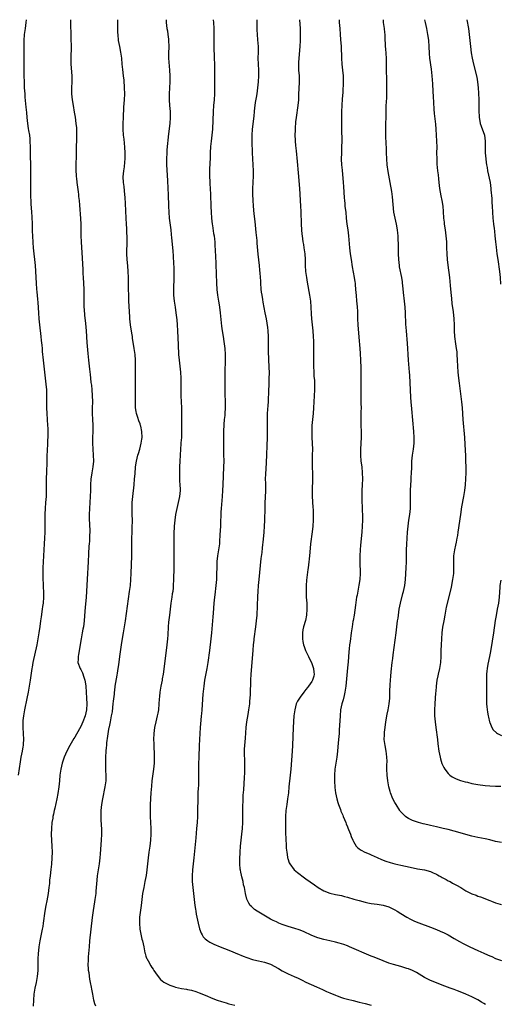
# Model space of a CAD drawing. Units: inches. Extents: x 2610000 to 2613000, y 1473000 to 1476000.
# Drawn here: x 2612568 to 2612731, y 1475668 to 1476000 of the extents above; entities that cross this region are included whole.
import ezdxf

# ---------------------------------------------------------------- set-up
doc = ezdxf.new("R2010")
doc.units = ezdxf.units.IN
doc.header["$MEASUREMENT"] = 0
doc.layers.add('LD26101473_10ft', color=93, linetype='Continuous')

msp = doc.modelspace()

# ---------------------------------------------------------------- linework, layer by layer
at = {"layer": 'LD26101473_10ft'}
for points, elevation in [([(2612570.55, 1476000), (2612570.51, 1475999), (2612570.24, 1475997), (2612569.94, 1475995), (2612569.77, 1475993), (2612569.74, 1475991), (2612569.75, 1475987.75), (2612569.78, 1475986.22), (2612569.74, 1475983.74), (2612569.77, 1475982.23), (2612569.77, 1475981), (2612569.84, 1475979), (2612569.94, 1475977), (2612570.08, 1475975), (2612570.17, 1475973.83), (2612570.51, 1475970.51), (2612570.69, 1475968.69), (2612570.82, 1475967), (2612571.03, 1475965), (2612571.27, 1475963.27), (2612571.4, 1475962.6), (2612571.64, 1475961), (2612571.75, 1475959.75), (2612571.85, 1475959), (2612571.9, 1475957), (2612571.92, 1475954.08), (2612571.99, 1475951), (2612572.01, 1475949), (2612571.99, 1475946.01), (2612572, 1475944), (2612571.99, 1475942.01), (2612572.02, 1475941), (2612572.08, 1475940.08), (2612572.1, 1475939), (2612572.18, 1475937.82), (2612572.41, 1475935), (2612572.5, 1475933.5), (2612572.56, 1475931), (2612572.6, 1475928.6), (2612572.66, 1475927), (2612572.79, 1475924.79), (2612572.96, 1475923), (2612573.2, 1475921), (2612573.41, 1475919), (2612573.56, 1475917), (2612573.93, 1475911), (2612574.08, 1475909), (2612574.17, 1475908.17), (2612574.36, 1475905.64), (2612574.48, 1475904.48), (2612574.69, 1475901), (2612574.85, 1475899), (2612575.06, 1475897), (2612575.57, 1475893), (2612575.68, 1475891.68), (2612575.83, 1475890.17), (2612575.92, 1475889), (2612576.01, 1475888.01), (2612576.35, 1475885), (2612576.71, 1475881), (2612577.24, 1475877), (2612577.42, 1475875), (2612577.46, 1475873), (2612577.41, 1475871), (2612577.41, 1475869), (2612577.5, 1475867), (2612577.81, 1475863), (2612577.85, 1475862.15), (2612577.88, 1475861), (2612577.88, 1475859.88), (2612577.86, 1475859), (2612577.81, 1475858.19), (2612577.79, 1475857), (2612577.67, 1475854.33), (2612577.58, 1475853), (2612577.51, 1475851.51), (2612577.5, 1475850.5), (2612577.4, 1475847.4), (2612577.35, 1475845), (2612577.36, 1475841), (2612577.28, 1475839), (2612577.12, 1475837), (2612576.97, 1475835), (2612576.9, 1475833.1), (2612576.83, 1475827), (2612576.78, 1475825), (2612576.69, 1475823), (2612576.29, 1475817), (2612576.19, 1475815), (2612576.16, 1475813), (2612576.18, 1475812.18), (2612576.22, 1475811), (2612576.31, 1475809.69), (2612576.34, 1475808.34), (2612576.42, 1475807), (2612576.42, 1475805), (2612576.27, 1475803), (2612576.11, 1475801.89), (2612576.01, 1475801), (2612575.6, 1475798.4), (2612575.41, 1475797), (2612575.18, 1475795.18), (2612574.88, 1475793), (2612574.55, 1475791), (2612574.16, 1475789), (2612572.87, 1475783), (2612572.6, 1475781.4), (2612572.52, 1475781), (2612571.96, 1475777), (2612571.62, 1475775), (2612571.26, 1475773), (2612570.84, 1475770.84), (2612570.02, 1475767), (2612569.64, 1475765), (2612569.44, 1475763.44), (2612569.4, 1475763), (2612569.39, 1475761), (2612569.55, 1475759), (2612569.64, 1475757), (2612569.54, 1475755.54), (2612569.52, 1475755), (2612569.45, 1475754.55), (2612569.19, 1475753), (2612568.81, 1475751), (2612568.55, 1475749.45), (2612567.91, 1475745)], 11030), ([(2612585.53, 1476000), (2612585.54, 1475999), (2612585.68, 1475994.32), (2612585.71, 1475990.29), (2612585.64, 1475987.64), (2612585.64, 1475987), (2612585.69, 1475985), (2612585.95, 1475981), (2612585.97, 1475979), (2612585.9, 1475977), (2612585.92, 1475975), (2612586.09, 1475973), (2612586.38, 1475971), (2612586.77, 1475968.77), (2612587.05, 1475967.05), (2612587.34, 1475965), (2612587.5, 1475963.5), (2612587.52, 1475963), (2612587.52, 1475962.48), (2612587.57, 1475961), (2612587.45, 1475955.45), (2612587.46, 1475954.54), (2612587.34, 1475950.66), (2612587.36, 1475949), (2612587.47, 1475947.47), (2612587.48, 1475947), (2612587.53, 1475946.47), (2612587.69, 1475945), (2612588.08, 1475941.92), (2612588.19, 1475941), (2612588.26, 1475940.26), (2612588.42, 1475939), (2612588.57, 1475937.43), (2612588.87, 1475932.87), (2612588.97, 1475931), (2612589, 1475927), (2612589.08, 1475925), (2612589.49, 1475919.49), (2612589.59, 1475917.59), (2612589.66, 1475915.66), (2612589.69, 1475914.31), (2612589.75, 1475913), (2612589.98, 1475909), (2612590.01, 1475907), (2612590, 1475905), (2612590.02, 1475904.02), (2612590.06, 1475903), (2612590.12, 1475902.12), (2612590.28, 1475900.28), (2612590.62, 1475897.38), (2612590.82, 1475895), (2612591.06, 1475891.06), (2612591.36, 1475887.36), (2612591.61, 1475885), (2612591.86, 1475883), (2612591.96, 1475882.04), (2612592.22, 1475880.22), (2612592.31, 1475879), (2612592.44, 1475877.56), (2612592.58, 1475876.58), (2612592.73, 1475875), (2612592.86, 1475873.14), (2612592.91, 1475871), (2612592.87, 1475869), (2612592.89, 1475867), (2612593, 1475865), (2612593.08, 1475863.08), (2612593.05, 1475861), (2612592.99, 1475859), (2612592.98, 1475857), (2612593.06, 1475855), (2612593.2, 1475853), (2612593.24, 1475851), (2612593.05, 1475849), (2612592.68, 1475847), (2612592.47, 1475845.53), (2612592.41, 1475845), (2612592.29, 1475843), (2612592.26, 1475841), (2612592.2, 1475839), (2612592.09, 1475837), (2612591.95, 1475835), (2612591.86, 1475833), (2612591.85, 1475831.85), (2612591.87, 1475831), (2612591.93, 1475830.07), (2612592.04, 1475827), (2612591.98, 1475826.02), (2612591.96, 1475825), (2612591.9, 1475823.9), (2612591.81, 1475823), (2612591.75, 1475822.25), (2612591.65, 1475819.65), (2612591.5, 1475817), (2612591.12, 1475811.12), (2612590.93, 1475807), (2612590.78, 1475805), (2612590.45, 1475801.55), (2612590.37, 1475800.37), (2612590.1, 1475797), (2612589.86, 1475795), (2612589.71, 1475794.29), (2612589.51, 1475793), (2612589.14, 1475791), (2612588.28, 1475785.72), (2612588.11, 1475785), (2612588.07, 1475784.07), (2612588.05, 1475783), (2612588.75, 1475781), (2612589, 1475780.59), (2612589.54, 1475779.54), (2612589.99, 1475778.01), (2612590.34, 1475777), (2612590.44, 1475776.44), (2612590.65, 1475775), (2612590.98, 1475771), (2612591.06, 1475769), (2612590.92, 1475767), (2612590.43, 1475765), (2612589.71, 1475763), (2612589, 1475761.37), (2612588.57, 1475760.57), (2612587, 1475757.76), (2612586.7, 1475757.3), (2612585.35, 1475755), (2612584.24, 1475753), (2612583.35, 1475751), (2612583.28, 1475750.72), (2612582.72, 1475749), (2612582.29, 1475747), (2612581.98, 1475745), (2612581.77, 1475743), (2612581.58, 1475741), (2612581.28, 1475738.72), (2612580.95, 1475737), (2612580.23, 1475733.77), (2612580.03, 1475733), (2612579.74, 1475731.74), (2612579.6, 1475731), (2612579.55, 1475730.45), (2612579.27, 1475729), (2612579.08, 1475727), (2612579.05, 1475725), (2612579.12, 1475722.88), (2612579.22, 1475721), (2612579.29, 1475719), (2612579.28, 1475717), (2612579.14, 1475714.86), (2612578.93, 1475713.07), (2612578.65, 1475711), (2612578.48, 1475709.52), (2612578.4, 1475708.4), (2612578.26, 1475707), (2612578, 1475705), (2612577.51, 1475702.49), (2612577.2, 1475701), (2612576.87, 1475699), (2612576.34, 1475695), (2612576.16, 1475693.84), (2612576, 1475693), (2612575.2, 1475689), (2612574.89, 1475687), (2612574.64, 1475684.64), (2612574.53, 1475683), (2612574.5, 1475681.5), (2612574.47, 1475681), (2612574.46, 1475679), (2612574.31, 1475677), (2612573.93, 1475675), (2612573.48, 1475673), (2612573.18, 1475671), (2612573.04, 1475669), (2612572.96, 1475667)], 11020), ([(2612594.1, 1475667), (2612593.77, 1475667.77), (2612593.43, 1475669), (2612593.01, 1475671.01), (2612592.69, 1475672.69), (2612592.59, 1475673.41), (2612592.3, 1475675), (2612592.08, 1475676.08), (2612591.78, 1475678.22), (2612591.64, 1475679), (2612591.59, 1475679.59), (2612591.53, 1475681), (2612591.59, 1475682.41), (2612591.59, 1475683), (2612591.63, 1475683.63), (2612591.9, 1475687), (2612592.09, 1475689), (2612592.9, 1475696.9), (2612593.24, 1475699.24), (2612593.77, 1475702.23), (2612593.9, 1475703), (2612594.14, 1475705), (2612594.19, 1475705.81), (2612594.48, 1475709.52), (2612594.67, 1475711), (2612595.31, 1475715), (2612595.54, 1475717), (2612595.66, 1475718.34), (2612596.03, 1475723), (2612596.1, 1475725), (2612596.08, 1475727), (2612596.01, 1475728.01), (2612595.91, 1475730.09), (2612595.84, 1475731), (2612595.84, 1475731.84), (2612595.86, 1475733), (2612596.07, 1475735), (2612596.42, 1475737), (2612597.28, 1475741), (2612597.51, 1475743), (2612597.54, 1475743.54), (2612597.55, 1475745), (2612597.5, 1475746.5), (2612597.5, 1475747.5), (2612597.46, 1475749), (2612597.46, 1475751), (2612597.55, 1475753), (2612597.69, 1475754.31), (2612597.75, 1475755), (2612597.83, 1475755.83), (2612598.12, 1475758.12), (2612598.48, 1475760.48), (2612598.59, 1475761), (2612598.68, 1475761.32), (2612598.98, 1475763), (2612599.42, 1475765), (2612599.66, 1475766.34), (2612599.85, 1475767.85), (2612599.98, 1475769), (2612600.04, 1475769.96), (2612600.33, 1475772.33), (2612600.38, 1475773), (2612600.44, 1475773.56), (2612600.65, 1475775), (2612601.26, 1475778.74), (2612601.34, 1475779.34), (2612601.61, 1475781), (2612601.81, 1475782.19), (2612602.22, 1475785), (2612602.74, 1475789), (2612603.04, 1475791.04), (2612603.36, 1475793), (2612604.09, 1475797), (2612605.49, 1475807), (2612605.73, 1475809), (2612605.9, 1475811), (2612605.99, 1475813), (2612606.18, 1475819), (2612606.22, 1475821), (2612606.24, 1475825), (2612606.3, 1475827), (2612606.39, 1475829), (2612606.41, 1475830.41), (2612606.42, 1475831), (2612606.35, 1475833), (2612606.3, 1475835), (2612606.36, 1475837), (2612606.53, 1475839), (2612606.99, 1475843), (2612607.18, 1475845), (2612607.3, 1475846.7), (2612607.49, 1475849), (2612607.78, 1475851), (2612608.28, 1475853), (2612608.43, 1475853.57), (2612608.91, 1475855), (2612609.42, 1475857), (2612609.59, 1475858.41), (2612609.69, 1475859), (2612609.62, 1475861), (2612609.25, 1475862.75), (2612609.19, 1475863), (2612609, 1475863.55), (2612608.59, 1475864.59), (2612608.25, 1475865.75), (2612607.84, 1475867), (2612607.72, 1475867.72), (2612607.52, 1475869), (2612607.43, 1475871), (2612607.47, 1475874.53), (2612607.45, 1475879), (2612607.51, 1475883), (2612607.46, 1475885), (2612607.31, 1475887), (2612607.06, 1475889), (2612606.48, 1475892.48), (2612606.41, 1475893), (2612606.2, 1475894.2), (2612605.79, 1475897), (2612605.59, 1475899), (2612605.55, 1475899.55), (2612605.44, 1475901.44), (2612605.27, 1475905), (2612605.09, 1475911.09), (2612605.05, 1475913), (2612604.98, 1475915), (2612604.85, 1475916.85), (2612604.67, 1475919), (2612604.59, 1475921), (2612604.63, 1475925.37), (2612604.5, 1475929.5), (2612604.44, 1475931), (2612604.34, 1475933), (2612604.04, 1475937.96), (2612603.96, 1475939.96), (2612603.88, 1475941), (2612603.73, 1475942.27), (2612603.63, 1475943.63), (2612603.44, 1475945), (2612603.35, 1475947), (2612603.51, 1475949), (2612603.71, 1475950.29), (2612603.87, 1475951.87), (2612604, 1475953), (2612604.03, 1475953.97), (2612604.03, 1475955), (2612603.89, 1475957), (2612603.74, 1475958.26), (2612603.62, 1475959.62), (2612603.47, 1475961), (2612603.33, 1475963), (2612603.32, 1475965), (2612603.4, 1475967), (2612603.58, 1475970.42), (2612603.67, 1475971.67), (2612603.75, 1475973), (2612603.81, 1475975), (2612603.76, 1475977), (2612603.59, 1475979.59), (2612603.46, 1475981), (2612603.2, 1475983.2), (2612603.01, 1475985), (2612602.83, 1475987), (2612602.55, 1475989), (2612602.14, 1475991), (2612601.78, 1475993), (2612601.56, 1475995), (2612601.52, 1475995.52), (2612601.47, 1475997), (2612601.47, 1475998.53), (2612601.46, 1475999), (2612601.49, 1476000)], 11010), ([(2612617.78, 1476000), (2612617.85, 1475999), (2612618.09, 1475997), (2612618.23, 1475996.23), (2612618.43, 1475995), (2612618.59, 1475993.41), (2612618.65, 1475993), (2612618.67, 1475991), (2612618.61, 1475988.61), (2612618.64, 1475987), (2612618.95, 1475983), (2612619.05, 1475981), (2612619.05, 1475979), (2612618.86, 1475975), (2612618.85, 1475973), (2612618.98, 1475971), (2612619.15, 1475969), (2612619.17, 1475967), (2612619, 1475965), (2612618.59, 1475961.41), (2612618.07, 1475956.07), (2612617.99, 1475955), (2612617.9, 1475953), (2612617.94, 1475951), (2612618.25, 1475945.75), (2612618.39, 1475943), (2612618.47, 1475941), (2612618.56, 1475937), (2612618.68, 1475935), (2612618.88, 1475933), (2612619.38, 1475929), (2612619.53, 1475927.53), (2612619.67, 1475926.33), (2612620.05, 1475921.95), (2612620.17, 1475920.17), (2612620.29, 1475917.71), (2612620.38, 1475916.38), (2612620.41, 1475915), (2612620.39, 1475913.61), (2612620.41, 1475913), (2612620.29, 1475909), (2612620.33, 1475907), (2612620.54, 1475905), (2612620.84, 1475903), (2612621.1, 1475901), (2612621.36, 1475898.64), (2612621.51, 1475897), (2612621.62, 1475895), (2612621.82, 1475890.18), (2612622.02, 1475887), (2612622.2, 1475885), (2612622.62, 1475881), (2612622.75, 1475879), (2612622.77, 1475877), (2612622.74, 1475875), (2612622.76, 1475873), (2612622.96, 1475868.96), (2612622.97, 1475867), (2612622.96, 1475864.96), (2612623.03, 1475861), (2612622.96, 1475859), (2612622.81, 1475857.19), (2612622.79, 1475856.79), (2612622.63, 1475855), (2612622.5, 1475853), (2612622.38, 1475851), (2612622.3, 1475849), (2612622.28, 1475847), (2612622.29, 1475846.29), (2612622.37, 1475844.37), (2612622.48, 1475843), (2612622.51, 1475841.49), (2612622.51, 1475841), (2612622.27, 1475839), (2612621.38, 1475835), (2612621.01, 1475833), (2612620.72, 1475831), (2612620.53, 1475829), (2612620.5, 1475828.5), (2612620.44, 1475827), (2612620.42, 1475824.42), (2612620.42, 1475817.58), (2612620.39, 1475815), (2612620.31, 1475811), (2612620.22, 1475809), (2612620.14, 1475808.14), (2612620.02, 1475807), (2612619.87, 1475806.13), (2612619.73, 1475805), (2612619.43, 1475803), (2612618.9, 1475799), (2612618.64, 1475796.64), (2612618.51, 1475795), (2612618.33, 1475792.33), (2612618.22, 1475791), (2612618, 1475789), (2612617, 1475780.68), (2612616.77, 1475779), (2612616.52, 1475777.48), (2612616.43, 1475777), (2612616, 1475775), (2612615.64, 1475773), (2612615.54, 1475771.54), (2612615.44, 1475770.56), (2612615.39, 1475769), (2612615.19, 1475767), (2612615, 1475765.93), (2612614.81, 1475765), (2612614.3, 1475763), (2612613.86, 1475761), (2612613.63, 1475759), (2612613.59, 1475757), (2612613.6, 1475755.6), (2612613.73, 1475751), (2612613.71, 1475749), (2612613.54, 1475747), (2612612.99, 1475743), (2612612.81, 1475741.19), (2612612.65, 1475739), (2612612.46, 1475735), (2612612.4, 1475733), (2612612.4, 1475731), (2612612.48, 1475729), (2612612.59, 1475727), (2612612.64, 1475725), (2612612.56, 1475723), (2612612.32, 1475721), (2612612, 1475719), (2612611.73, 1475717), (2612611.55, 1475715), (2612611.34, 1475713), (2612611.04, 1475711.04), (2612610.66, 1475709), (2612610.24, 1475707), (2612609.86, 1475705), (2612609.6, 1475703), (2612609.39, 1475701), (2612608.86, 1475697), (2612608.76, 1475695), (2612608.92, 1475692.92), (2612609.24, 1475691.24), (2612609.62, 1475689.62), (2612609.81, 1475689), (2612610.01, 1475688.01), (2612610.24, 1475687), (2612610.63, 1475685), (2612610.71, 1475684.71), (2612611, 1475683.9), (2612611.22, 1475683.22), (2612611.3, 1475683), (2612611.69, 1475682.31), (2612612.6, 1475680.6), (2612613, 1475680.04), (2612613.4, 1475679.4), (2612613.68, 1475679), (2612614.18, 1475678.18), (2612615.07, 1475677), (2612615.93, 1475675.93), (2612617.02, 1475675.02), (2612619, 1475674.02), (2612620.39, 1475673.61), (2612621, 1475673.4), (2612623, 1475672.96), (2612624.66, 1475672.66), (2612625, 1475672.57), (2612626.31, 1475672.31), (2612627.86, 1475671.86), (2612629, 1475671.47), (2612631.56, 1475670.44), (2612633, 1475669.82), (2612635, 1475669.04), (2612636.5, 1475668.5), (2612638.04, 1475668.04), (2612639, 1475667.76), (2612641, 1475667.29)], 11000), ([(2612633.69, 1476000), (2612633.81, 1475999), (2612633.95, 1475997), (2612633.93, 1475995), (2612633.88, 1475993), (2612633.88, 1475991.88), (2612633.9, 1475991), (2612634.03, 1475987), (2612634.07, 1475985), (2612634.08, 1475983), (2612634.08, 1475981), (2612634.1, 1475980.1), (2612634.08, 1475979), (2612634.09, 1475977.91), (2612634.13, 1475977), (2612634.15, 1475976.15), (2612634.14, 1475975), (2612634.02, 1475973), (2612633.84, 1475971), (2612633.7, 1475969), (2612633.45, 1475963), (2612633.27, 1475961), (2612633.02, 1475959), (2612632.82, 1475957.18), (2612632.68, 1475955), (2612632.62, 1475953.38), (2612632.43, 1475949.57), (2612632.42, 1475949), (2612632.43, 1475948.43), (2612632.42, 1475947), (2612632.5, 1475945.5), (2612632.59, 1475944.59), (2612632.71, 1475943), (2612632.81, 1475941), (2612632.91, 1475936.91), (2612633, 1475935), (2612633.16, 1475933), (2612633.37, 1475931), (2612633.44, 1475930.56), (2612633.8, 1475927.8), (2612633.97, 1475927), (2612634.13, 1475925.87), (2612634.23, 1475925), (2612634.28, 1475924.28), (2612634.37, 1475921.63), (2612634.46, 1475920.46), (2612634.85, 1475911), (2612634.95, 1475908.95), (2612635.14, 1475907), (2612635.46, 1475905), (2612635.7, 1475903.7), (2612635.82, 1475903), (2612636.08, 1475901), (2612636.39, 1475897.61), (2612636.48, 1475896.48), (2612636.66, 1475895), (2612637, 1475893), (2612637.31, 1475891.31), (2612637.39, 1475890.61), (2612637.61, 1475889), (2612637.73, 1475887), (2612637.74, 1475885), (2612637.62, 1475881), (2612637.61, 1475874.39), (2612637.63, 1475873), (2612637.68, 1475871.68), (2612637.68, 1475871), (2612637.71, 1475869.71), (2612637.7, 1475869), (2612637.61, 1475867), (2612637.57, 1475866.43), (2612637.43, 1475865), (2612637.3, 1475863.3), (2612637.21, 1475861), (2612637.21, 1475857), (2612637.16, 1475855), (2612637.16, 1475853.16), (2612637.22, 1475851), (2612637.21, 1475849), (2612636.97, 1475843), (2612636.88, 1475841), (2612636.75, 1475839), (2612636.38, 1475835), (2612636.31, 1475833.69), (2612636.25, 1475833), (2612636.22, 1475832.22), (2612636.2, 1475831), (2612636.12, 1475829), (2612635.94, 1475826.06), (2612635.82, 1475823.82), (2612635.76, 1475823), (2612635.48, 1475821), (2612635.14, 1475819), (2612634.94, 1475817.06), (2612634.87, 1475815), (2612634.83, 1475813), (2612634.76, 1475811), (2612634.59, 1475809), (2612634.19, 1475805.81), (2612634.11, 1475805), (2612633.92, 1475803), (2612633.66, 1475799.66), (2612633.58, 1475798.42), (2612633.09, 1475793), (2612632.88, 1475791), (2612632.4, 1475787), (2612631.88, 1475783), (2612631.55, 1475781), (2612630.76, 1475777), (2612630.49, 1475775), (2612630.24, 1475772.24), (2612629.85, 1475767), (2612629.71, 1475765.71), (2612629.65, 1475765), (2612629.48, 1475763.48), (2612629.26, 1475761), (2612629.12, 1475759), (2612629.04, 1475757), (2612628.98, 1475755), (2612628.79, 1475751), (2612628.74, 1475748.74), (2612628.75, 1475745), (2612628.73, 1475743), (2612628.68, 1475741.32), (2612628.62, 1475740.62), (2612628.53, 1475739), (2612628.45, 1475737), (2612628.43, 1475733), (2612628.35, 1475731), (2612628.23, 1475729), (2612628.07, 1475727), (2612627.79, 1475723.79), (2612627.15, 1475717), (2612626.7, 1475713), (2612626.58, 1475711), (2612626.62, 1475709), (2612626.8, 1475707), (2612627.54, 1475701), (2612627.73, 1475699.73), (2612627.82, 1475699), (2612627.99, 1475698.01), (2612628.17, 1475697), (2612628.61, 1475695), (2612629.11, 1475693.11), (2612629.62, 1475691.62), (2612629.99, 1475691), (2612630.34, 1475690.34), (2612631, 1475689.67), (2612631.83, 1475689), (2612632.54, 1475688.54), (2612633.9, 1475687.9), (2612636.03, 1475687), (2612639, 1475685.82), (2612642.41, 1475684.41), (2612643, 1475684.14), (2612643.84, 1475683.84), (2612645, 1475683.35), (2612647, 1475682.69), (2612647.37, 1475682.63), (2612649, 1475682.22), (2612649.94, 1475682.06), (2612651, 1475681.78), (2612653, 1475681.09), (2612655.69, 1475679.69), (2612657, 1475678.92), (2612659, 1475677.93), (2612661, 1475676.98), (2612662.37, 1475676.37), (2612663, 1475676.06), (2612663.74, 1475675.74), (2612665, 1475675.11), (2612668.52, 1475673.48), (2612670.58, 1475672.58), (2612671, 1475672.37), (2612671.97, 1475671.97), (2612673, 1475671.5), (2612675, 1475670.65), (2612675.53, 1475670.47), (2612677, 1475669.92), (2612677.69, 1475669.69), (2612679, 1475669.34), (2612680.87, 1475668.87), (2612683, 1475668.36), (2612685, 1475667.85), (2612687, 1475667.29)], 10990), ([(2612725.53, 1475667.53), (2612725, 1475667.82), (2612724.28, 1475668.28), (2612723, 1475669.06), (2612721, 1475670.15), (2612719, 1475671.01), (2612717, 1475671.8), (2612716.11, 1475672.11), (2612715, 1475672.54), (2612713.71, 1475673), (2612711, 1475674.02), (2612709, 1475674.8), (2612707, 1475675.63), (2612706.08, 1475676.08), (2612705, 1475676.65), (2612702.31, 1475678.31), (2612701, 1475679), (2612699.55, 1475679.55), (2612699, 1475679.73), (2612697, 1475680.32), (2612694.53, 1475681), (2612693, 1475681.5), (2612691, 1475682.24), (2612689.13, 1475683), (2612687.65, 1475683.65), (2612687, 1475683.9), (2612679.74, 1475687), (2612679, 1475687.3), (2612677.76, 1475687.76), (2612677, 1475688.01), (2612676.23, 1475688.23), (2612675, 1475688.54), (2612673, 1475688.97), (2612671, 1475689.44), (2612669, 1475690.06), (2612667, 1475690.85), (2612664.15, 1475692.15), (2612662.72, 1475692.72), (2612661.2, 1475693.2), (2612659, 1475693.83), (2612657, 1475694.54), (2612655.89, 1475695), (2612655, 1475695.41), (2612653.94, 1475695.94), (2612653, 1475696.39), (2612651.85, 1475697), (2612648.54, 1475699), (2612647.65, 1475699.65), (2612647, 1475700.24), (2612646.57, 1475700.57), (2612646.19, 1475701), (2612645.71, 1475701.71), (2612645.09, 1475703.09), (2612644.63, 1475705), (2612644.21, 1475707), (2612643.95, 1475707.95), (2612643.75, 1475709), (2612643.37, 1475710.63), (2612643.2, 1475711.2), (2612643, 1475712.24), (2612642.86, 1475712.86), (2612642.84, 1475713.16), (2612642.65, 1475715), (2612642.64, 1475716.64), (2612642.78, 1475719), (2612642.95, 1475720.95), (2612643.39, 1475725), (2612643.57, 1475727), (2612643.68, 1475729), (2612643.73, 1475731), (2612643.73, 1475735), (2612643.76, 1475735.76), (2612643.78, 1475737), (2612643.82, 1475738.18), (2612643.97, 1475739.97), (2612644.2, 1475744.2), (2612644.31, 1475745.69), (2612644.36, 1475747), (2612644.38, 1475748.38), (2612644.41, 1475749), (2612644.3, 1475753), (2612644.3, 1475753.7), (2612644.35, 1475755), (2612644.54, 1475757.46), (2612644.84, 1475761), (2612645.06, 1475763), (2612645.44, 1475765.44), (2612645.72, 1475767), (2612646, 1475769), (2612646.06, 1475769.94), (2612646.15, 1475771), (2612646.22, 1475772.22), (2612646.35, 1475777), (2612646.47, 1475779), (2612646.82, 1475783), (2612647.14, 1475787.14), (2612647.31, 1475789), (2612647.5, 1475790.5), (2612647.54, 1475791), (2612648.08, 1475795), (2612648.32, 1475797), (2612648.47, 1475799), (2612648.78, 1475805.22), (2612648.85, 1475807), (2612648.96, 1475809), (2612649.15, 1475811), (2612649.91, 1475818.09), (2612650.16, 1475820.15), (2612650.29, 1475821.71), (2612650.62, 1475824.62), (2612650.84, 1475827), (2612650.99, 1475829), (2612651.08, 1475830.92), (2612651.17, 1475835.17), (2612651.25, 1475837), (2612651.34, 1475838.66), (2612651.41, 1475841), (2612651.4, 1475842.6), (2612651.42, 1475843.42), (2612651.39, 1475845), (2612651.43, 1475846.57), (2612651.65, 1475850.35), (2612651.98, 1475859), (2612651.99, 1475861), (2612651.96, 1475863), (2612651.96, 1475865), (2612652.05, 1475867), (2612652.25, 1475869.75), (2612652.31, 1475871), (2612652.45, 1475875), (2612652.53, 1475876.53), (2612652.55, 1475877.45), (2612652.63, 1475879), (2612652.64, 1475880.64), (2612652.47, 1475885), (2612652.36, 1475888.36), (2612652.36, 1475889), (2612652.37, 1475889.63), (2612652.35, 1475893), (2612652.21, 1475895), (2612652.09, 1475896.09), (2612651.63, 1475899), (2612651.27, 1475901), (2612650.58, 1475904.58), (2612650.43, 1475905.57), (2612650.18, 1475907), (2612650.03, 1475908.03), (2612649.93, 1475909), (2612649.77, 1475911), (2612649.73, 1475911.73), (2612649.52, 1475914.48), (2612649.46, 1475915.46), (2612649.32, 1475917), (2612648.89, 1475920.89), (2612648.56, 1475924.56), (2612648.49, 1475925.51), (2612648.17, 1475928.17), (2612647.83, 1475931.83), (2612647.53, 1475934.47), (2612647.27, 1475937), (2612647.12, 1475939.12), (2612647.05, 1475941), (2612647.06, 1475943), (2612647.13, 1475945), (2612647.24, 1475947.24), (2612647.27, 1475949), (2612647.2, 1475951), (2612647.05, 1475953), (2612646.96, 1475955), (2612646.85, 1475958.85), (2612646.86, 1475961), (2612646.99, 1475963), (2612647.46, 1475967.46), (2612647.58, 1475969), (2612647.72, 1475970.28), (2612647.82, 1475971), (2612648.01, 1475972.01), (2612648.29, 1475973.71), (2612648.54, 1475975), (2612648.79, 1475977), (2612648.95, 1475979), (2612649.06, 1475981), (2612649.04, 1475983), (2612648.94, 1475985), (2612648.89, 1475987), (2612648.92, 1475989), (2612648.92, 1475991), (2612648.77, 1475993.23), (2612648.62, 1475995), (2612648.55, 1475996.55), (2612648.53, 1475997.47), (2612648.56, 1476000)], 10980), ([(2612662.86, 1476000), (2612663.02, 1475997), (2612663.09, 1475995), (2612663.04, 1475993), (2612662.9, 1475990.9), (2612662.58, 1475987), (2612662.48, 1475985.52), (2612662.47, 1475985), (2612662.51, 1475983), (2612662.66, 1475981), (2612662.74, 1475979), (2612662.62, 1475976.62), (2612662.51, 1475975), (2612662.42, 1475973), (2612662.24, 1475971), (2612661.69, 1475967), (2612661.51, 1475965.51), (2612661.32, 1475963.32), (2612661.31, 1475963), (2612661.33, 1475962.67), (2612661.27, 1475961), (2612661.31, 1475959.31), (2612661.35, 1475959), (2612661.48, 1475957.48), (2612661.71, 1475955.71), (2612662.07, 1475952.07), (2612662.33, 1475948.33), (2612662.77, 1475943), (2612663.16, 1475937), (2612663.25, 1475935.25), (2612663.41, 1475931), (2612663.52, 1475929), (2612663.64, 1475927.64), (2612663.7, 1475927), (2612663.96, 1475925), (2612664.13, 1475924.13), (2612664.3, 1475923), (2612664.6, 1475921), (2612664.72, 1475919), (2612664.75, 1475917), (2612664.88, 1475915), (2612665.15, 1475913), (2612665.41, 1475911.41), (2612666.24, 1475907), (2612666.51, 1475905), (2612666.66, 1475903), (2612666.74, 1475900.74), (2612666.83, 1475899), (2612667.03, 1475897), (2612667.28, 1475895), (2612667.46, 1475893), (2612667.52, 1475891.52), (2612667.53, 1475891), (2612667.52, 1475890.48), (2612667.53, 1475887.53), (2612667.51, 1475886.49), (2612667.51, 1475883), (2612667.6, 1475881), (2612667.69, 1475879.69), (2612667.82, 1475878.18), (2612667.86, 1475877), (2612667.82, 1475875.82), (2612667.83, 1475875), (2612667.54, 1475869), (2612667.39, 1475867), (2612667.19, 1475865), (2612667.02, 1475863.02), (2612666.92, 1475861), (2612666.92, 1475859), (2612667.15, 1475855), (2612667.14, 1475853), (2612667.1, 1475851), (2612667.13, 1475849), (2612667.19, 1475846.81), (2612667.19, 1475845), (2612667.11, 1475841), (2612667.14, 1475839.14), (2612667.34, 1475835.34), (2612667.4, 1475834.6), (2612667.45, 1475833), (2612667.43, 1475831), (2612667.3, 1475829), (2612667.08, 1475827.08), (2612666.56, 1475823), (2612666.28, 1475820.28), (2612666.1, 1475817.9), (2612666.01, 1475817), (2612665.78, 1475815), (2612665.67, 1475814.33), (2612665.2, 1475810.8), (2612665.04, 1475809), (2612665.01, 1475806.99), (2612665.1, 1475805), (2612665.26, 1475803), (2612665.33, 1475801), (2612665.18, 1475799), (2612664.78, 1475797.22), (2612664.18, 1475795), (2612663.98, 1475794.02), (2612663.82, 1475793), (2612663.82, 1475791.82), (2612663.77, 1475791), (2612663.89, 1475790.11), (2612664.11, 1475789), (2612664.36, 1475788.36), (2612664.84, 1475787), (2612665.8, 1475785), (2612666.17, 1475784.17), (2612666.83, 1475783), (2612667, 1475782.6), (2612667.59, 1475781), (2612667.68, 1475779.68), (2612667.76, 1475779), (2612667.62, 1475778.38), (2612667.23, 1475777), (2612667, 1475776.58), (2612665.9, 1475775), (2612665.47, 1475774.53), (2612665, 1475773.87), (2612664.57, 1475773.43), (2612664.28, 1475773), (2612663, 1475771.28), (2612662.8, 1475771), (2612662.11, 1475769.89), (2612661.73, 1475769), (2612661.18, 1475767), (2612660.95, 1475765), (2612660.71, 1475761), (2612660.46, 1475755), (2612660.33, 1475753), (2612659.88, 1475747), (2612659.7, 1475745), (2612659.26, 1475741), (2612659.06, 1475739), (2612658.8, 1475737), (2612658.49, 1475735), (2612658.22, 1475733), (2612658.05, 1475731), (2612658.03, 1475729), (2612658.12, 1475725.88), (2612658.21, 1475723), (2612658.3, 1475721.7), (2612658.36, 1475720.36), (2612658.5, 1475719), (2612658.78, 1475717.22), (2612658.8, 1475717), (2612658.83, 1475716.83), (2612659.35, 1475715.35), (2612659.53, 1475715), (2612661.04, 1475713), (2612662.08, 1475712.08), (2612663, 1475711.43), (2612663.55, 1475711), (2612665, 1475709.99), (2612667.9, 1475707.9), (2612669.07, 1475707.07), (2612671, 1475705.93), (2612673, 1475705.13), (2612675, 1475704.67), (2612677, 1475704.27), (2612678.02, 1475704.02), (2612679, 1475703.76), (2612681.13, 1475703.13), (2612683, 1475702.61), (2612685, 1475702.11), (2612685.9, 1475701.9), (2612687, 1475701.68), (2612689, 1475701.36), (2612691, 1475701.1), (2612691.39, 1475701), (2612692.63, 1475700.63), (2612693, 1475700.5), (2612695, 1475699.43), (2612695.74, 1475699), (2612697, 1475698.2), (2612699, 1475697.01), (2612700.31, 1475696.31), (2612701.67, 1475695.67), (2612703.09, 1475695.09), (2612707, 1475693.69), (2612709, 1475692.88), (2612710.31, 1475692.31), (2612711.67, 1475691.67), (2612712.99, 1475691), (2612715, 1475689.85), (2612716.8, 1475688.8), (2612718.1, 1475688.1), (2612720.32, 1475687), (2612723, 1475685.78), (2612725, 1475684.83), (2612726.28, 1475684.28), (2612727, 1475683.94), (2612727.68, 1475683.68), (2612729, 1475683.09), (2612731, 1475682.35)], 10970), ([(2612676.21, 1476000), (2612676.22, 1475999), (2612676.37, 1475997), (2612676.56, 1475995), (2612676.69, 1475993.31), (2612676.84, 1475991), (2612676.99, 1475987), (2612677.12, 1475985), (2612677.34, 1475983), (2612677.53, 1475981), (2612677.54, 1475979.54), (2612677.55, 1475979), (2612677.39, 1475975.39), (2612677.25, 1475973.25), (2612677.08, 1475971), (2612676.98, 1475969), (2612676.95, 1475965.05), (2612676.96, 1475963), (2612677.08, 1475959.08), (2612677.04, 1475957), (2612676.93, 1475955), (2612676.91, 1475952.91), (2612677.01, 1475951.01), (2612677.17, 1475949.17), (2612677.59, 1475945), (2612677.71, 1475943.71), (2612677.82, 1475941.82), (2612677.9, 1475939.9), (2612677.96, 1475939), (2612678.09, 1475937.91), (2612678.16, 1475937), (2612678.24, 1475936.24), (2612678.4, 1475935), (2612678.6, 1475933), (2612678.83, 1475931), (2612679.14, 1475929), (2612679.4, 1475927), (2612679.7, 1475923), (2612679.95, 1475921), (2612680.23, 1475919), (2612680.62, 1475916.62), (2612681.31, 1475913), (2612681.52, 1475911.52), (2612681.57, 1475911), (2612681.61, 1475910.39), (2612681.84, 1475907.84), (2612681.89, 1475907), (2612682.08, 1475905), (2612682.14, 1475904.14), (2612682.26, 1475903), (2612682.35, 1475901.65), (2612682.38, 1475900.38), (2612682.43, 1475899), (2612682.52, 1475897), (2612682.86, 1475892.86), (2612683.13, 1475889), (2612683.28, 1475887.28), (2612683.41, 1475885), (2612683.48, 1475882.52), (2612683.52, 1475879), (2612683.53, 1475877), (2612683.51, 1475875.51), (2612683.52, 1475874.48), (2612683.48, 1475873), (2612683.5, 1475871.5), (2612683.54, 1475870.46), (2612683.57, 1475869), (2612683.56, 1475867.56), (2612683.52, 1475866.48), (2612683.5, 1475865), (2612683.52, 1475863), (2612683.58, 1475861), (2612683.59, 1475859), (2612683.39, 1475855), (2612683.39, 1475853), (2612683.56, 1475851), (2612683.8, 1475849), (2612683.97, 1475847), (2612684.02, 1475845), (2612683.97, 1475843), (2612683.87, 1475841), (2612683.83, 1475839), (2612683.87, 1475837), (2612683.93, 1475835.93), (2612683.97, 1475834.03), (2612684.02, 1475833), (2612684.03, 1475831), (2612683.96, 1475829), (2612683.8, 1475827), (2612683.42, 1475822.58), (2612683.29, 1475821), (2612683.18, 1475819), (2612683.14, 1475817), (2612683.24, 1475813), (2612683.15, 1475811), (2612682.88, 1475809.12), (2612682.23, 1475805.77), (2612682.09, 1475805), (2612681.67, 1475802.33), (2612681.21, 1475799), (2612680.87, 1475797.13), (2612680.84, 1475796.84), (2612680.53, 1475795), (2612680.33, 1475793.67), (2612680.27, 1475793), (2612679.89, 1475790.11), (2612679.72, 1475789), (2612679.55, 1475787.55), (2612679.46, 1475786.54), (2612679.2, 1475783.2), (2612679, 1475781.22), (2612678.43, 1475775), (2612678.32, 1475774.31), (2612678.16, 1475773), (2612677.84, 1475771.84), (2612677.58, 1475770.42), (2612677.09, 1475769), (2612676.65, 1475767), (2612676.48, 1475765), (2612676.32, 1475761.68), (2612676.24, 1475760.24), (2612676.15, 1475759), (2612676.04, 1475757.96), (2612675.91, 1475755.91), (2612675.65, 1475753), (2612675.38, 1475751), (2612675.02, 1475749), (2612674.73, 1475747), (2612674.61, 1475745), (2612674.61, 1475744.61), (2612674.65, 1475743), (2612674.79, 1475740.79), (2612674.99, 1475739), (2612675.36, 1475737), (2612675.7, 1475735.7), (2612675.95, 1475735), (2612676.6, 1475733.4), (2612676.81, 1475732.81), (2612677, 1475732.38), (2612677.39, 1475731.39), (2612677.58, 1475731), (2612678.01, 1475729.99), (2612678.4, 1475729), (2612678.56, 1475728.56), (2612679, 1475727.53), (2612679.15, 1475727.15), (2612679.37, 1475726.63), (2612679.98, 1475725), (2612680.24, 1475724.24), (2612680.78, 1475723), (2612681, 1475722.57), (2612681.95, 1475721), (2612682.45, 1475720.45), (2612683, 1475720.09), (2612683.6, 1475719.6), (2612684.86, 1475719), (2612686.35, 1475718.35), (2612687, 1475718.09), (2612689, 1475717.18), (2612690.52, 1475716.52), (2612691.96, 1475715.96), (2612693.46, 1475715.46), (2612695, 1475715), (2612697, 1475714.51), (2612700.16, 1475713.84), (2612702.66, 1475713.34), (2612704.94, 1475712.94), (2612707, 1475712.42), (2612707.95, 1475711.95), (2612709, 1475711.57), (2612709.34, 1475711.34), (2612709.99, 1475711), (2612710.61, 1475710.61), (2612711, 1475710.43), (2612712.26, 1475709.74), (2612713, 1475709.31), (2612713.62, 1475709), (2612714.5, 1475708.5), (2612715.81, 1475707.81), (2612717.23, 1475707), (2612719, 1475705.86), (2612721, 1475704.85), (2612722.4, 1475704.4), (2612723, 1475704.13), (2612723.88, 1475703.88), (2612727, 1475702.62), (2612727.59, 1475702.41), (2612729, 1475701.86), (2612730.57, 1475701.43), (2612731, 1475701.3)], 10960), ([(2612731, 1475722.18), (2612729, 1475722.58), (2612727.09, 1475723.09), (2612725.46, 1475723.46), (2612723, 1475723.91), (2612721, 1475724.35), (2612719, 1475724.92), (2612717, 1475725.52), (2612715, 1475726.08), (2612713, 1475726.6), (2612711.29, 1475727), (2612709, 1475727.46), (2612707, 1475727.91), (2612706.13, 1475728.13), (2612704.55, 1475728.55), (2612702.99, 1475728.99), (2612701, 1475729.66), (2612699.63, 1475730.37), (2612699, 1475730.66), (2612698.56, 1475731), (2612697.74, 1475731.74), (2612697, 1475732.58), (2612696.81, 1475732.81), (2612696.67, 1475733), (2612695.39, 1475735), (2612695, 1475735.7), (2612694.36, 1475737), (2612693.56, 1475739), (2612693.42, 1475739.42), (2612692.96, 1475741), (2612692.59, 1475743), (2612692.4, 1475745), (2612692.33, 1475747), (2612692.32, 1475748.32), (2612692.34, 1475749.66), (2612692.31, 1475751), (2612692.16, 1475752.16), (2612692.09, 1475753), (2612691.69, 1475755), (2612691.59, 1475755.59), (2612691.41, 1475757), (2612691.45, 1475758.55), (2612691.44, 1475759), (2612691.49, 1475759.49), (2612691.68, 1475761), (2612691.98, 1475763), (2612692.43, 1475765.57), (2612692.75, 1475767), (2612693.12, 1475769), (2612693.29, 1475771), (2612693.34, 1475773.34), (2612693.41, 1475775.41), (2612693.53, 1475777), (2612693.67, 1475778.33), (2612693.79, 1475779.79), (2612694.13, 1475783), (2612694.3, 1475784.3), (2612694.43, 1475785.57), (2612695.45, 1475793), (2612695.7, 1475795), (2612695.92, 1475797), (2612696.06, 1475797.94), (2612696.18, 1475799), (2612696.5, 1475801), (2612696.9, 1475803), (2612697.7, 1475806.3), (2612697.9, 1475807), (2612698.33, 1475809), (2612698.56, 1475811), (2612698.82, 1475815), (2612698.91, 1475817), (2612698.95, 1475819), (2612698.95, 1475821.05), (2612699.01, 1475822.99), (2612699.12, 1475825), (2612699.26, 1475827), (2612699.44, 1475829), (2612699.74, 1475831), (2612700.07, 1475833), (2612700.28, 1475835), (2612700.28, 1475836.28), (2612700.3, 1475837), (2612700.25, 1475839), (2612700.23, 1475841), (2612700.33, 1475843), (2612700.46, 1475844.46), (2612700.52, 1475845.48), (2612700.64, 1475847), (2612700.7, 1475848.7), (2612700.7, 1475849.3), (2612700.76, 1475851), (2612700.96, 1475853), (2612701.26, 1475855), (2612701.48, 1475857), (2612701.52, 1475859), (2612701.4, 1475861), (2612700.68, 1475868.68), (2612700.51, 1475871), (2612700.42, 1475872.42), (2612700.03, 1475880.03), (2612699.96, 1475881), (2612699.61, 1475885), (2612699.48, 1475887), (2612699.39, 1475889), (2612699.28, 1475890.72), (2612698.91, 1475895), (2612698.75, 1475897.25), (2612698.55, 1475901), (2612698.42, 1475903), (2612698.25, 1475905), (2612697.93, 1475907.93), (2612697.7, 1475910.3), (2612697.62, 1475911), (2612697.54, 1475911.54), (2612697.34, 1475913), (2612696.6, 1475916.6), (2612696.54, 1475917), (2612696.29, 1475919), (2612696.2, 1475921), (2612696.18, 1475921.82), (2612696.17, 1475924.17), (2612696.09, 1475925.91), (2612696.07, 1475927), (2612695.98, 1475927.98), (2612695.86, 1475929), (2612695.49, 1475931), (2612695.04, 1475933), (2612694.68, 1475935), (2612694.39, 1475937.61), (2612694.16, 1475940.16), (2612693.95, 1475941.95), (2612693.45, 1475945), (2612692.77, 1475948.77), (2612692.43, 1475951), (2612692.24, 1475953), (2612692.16, 1475955), (2612692.14, 1475957), (2612692.11, 1475957.89), (2612691.93, 1475961), (2612691.92, 1475963), (2612692, 1475965), (2612692.05, 1475967), (2612692.03, 1475969), (2612692.07, 1475971), (2612692.12, 1475972.12), (2612692.24, 1475973.76), (2612692.28, 1475975), (2612692.28, 1475977), (2612692.27, 1475977.73), (2612692.2, 1475985), (2612692.12, 1475987), (2612691.89, 1475990.11), (2612691.85, 1475991), (2612691.77, 1475994.23), (2612691.72, 1475995), (2612691.63, 1475995.62), (2612691.46, 1475997), (2612691.17, 1475999), (2612691.18, 1475999.18), (2612691.13, 1476000)], 10950), ([(2612704.99, 1476000), (2612705.19, 1475999), (2612705.63, 1475997), (2612706.03, 1475995), (2612706.2, 1475993.8), (2612706.3, 1475993), (2612706.42, 1475991), (2612706.53, 1475988.54), (2612706.69, 1475987), (2612707.26, 1475983.26), (2612707.51, 1475981), (2612707.67, 1475978.33), (2612707.76, 1475975.77), (2612707.88, 1475974.12), (2612708, 1475972), (2612708.2, 1475969.8), (2612708.31, 1475968.31), (2612708.68, 1475964.68), (2612708.83, 1475963), (2612708.97, 1475960.97), (2612709.06, 1475959), (2612709.11, 1475957), (2612709.1, 1475955.1), (2612709.11, 1475953), (2612709.21, 1475951.21), (2612709.42, 1475949), (2612709.59, 1475947.59), (2612709.71, 1475946.29), (2612709.85, 1475945), (2612710.11, 1475943), (2612710.54, 1475940.54), (2612710.86, 1475939), (2612711.17, 1475937), (2612711.29, 1475935.29), (2612711.43, 1475933), (2612711.6, 1475931.6), (2612711.66, 1475931), (2612711.97, 1475929), (2612712.23, 1475927), (2612712.4, 1475925), (2612712.47, 1475923), (2612712.51, 1475921), (2612712.62, 1475919), (2612712.82, 1475917.18), (2612713.39, 1475913), (2612713.56, 1475911.56), (2612713.69, 1475910.31), (2612713.88, 1475907.88), (2612714.09, 1475905.91), (2612714.23, 1475904.23), (2612714.63, 1475901.37), (2612714.88, 1475899), (2612714.99, 1475896.99), (2612715.04, 1475895), (2612715.16, 1475893), (2612715.47, 1475890.53), (2612715.71, 1475889), (2612715.86, 1475887.86), (2612715.94, 1475887), (2612716.06, 1475885), (2612716.14, 1475883), (2612716.27, 1475881), (2612716.47, 1475879), (2612716.67, 1475877.33), (2612717.51, 1475871), (2612717.7, 1475869), (2612717.98, 1475865), (2612718.45, 1475859), (2612718.59, 1475856.59), (2612718.78, 1475852.78), (2612718.85, 1475851), (2612718.9, 1475849), (2612718.89, 1475847), (2612718.81, 1475845), (2612718.68, 1475843), (2612718.48, 1475841), (2612718.17, 1475839), (2612717.53, 1475835.53), (2612717.13, 1475833), (2612716.3, 1475827), (2612716.13, 1475825.87), (2612715.96, 1475825), (2612715.65, 1475823.65), (2612715.44, 1475822.56), (2612715.08, 1475821), (2612714.82, 1475819), (2612714.76, 1475816.76), (2612714.8, 1475815), (2612714.75, 1475813.25), (2612714.74, 1475813), (2612714.48, 1475811), (2612714.23, 1475809.77), (2612714.1, 1475809), (2612713.88, 1475807.88), (2612712.36, 1475801.64), (2612711.84, 1475799), (2612711.47, 1475797), (2612711.12, 1475794.88), (2612710.88, 1475793), (2612710.69, 1475791), (2612710.57, 1475789), (2612710.55, 1475787), (2612710.56, 1475785), (2612710.4, 1475783), (2612710.03, 1475781), (2612709.59, 1475779), (2612709.51, 1475778.49), (2612709.2, 1475777), (2612708.94, 1475775), (2612708.79, 1475773.21), (2612708.73, 1475772.73), (2612708.46, 1475769), (2612708.38, 1475767), (2612708.41, 1475765), (2612708.56, 1475763), (2612708.8, 1475761), (2612709.34, 1475757), (2612709.51, 1475755.51), (2612709.85, 1475753), (2612710.03, 1475752.03), (2612710.25, 1475751), (2612710.41, 1475750.41), (2612710.9, 1475748.9), (2612711.53, 1475747.53), (2612711.84, 1475747), (2612713, 1475745.47), (2612713.52, 1475745), (2612714.38, 1475744.38), (2612715, 1475744.1), (2612715.73, 1475743.73), (2612717.19, 1475743.19), (2612718.73, 1475742.73), (2612719.46, 1475742.54), (2612721, 1475742.17), (2612723, 1475741.8), (2612725.47, 1475741.47), (2612727, 1475741.34), (2612729, 1475741.24), (2612730.81, 1475741.19)], 10940), ([(2612719.28, 1476000), (2612719.82, 1475997), (2612720.1, 1475995), (2612720.31, 1475993), (2612720.5, 1475991), (2612720.78, 1475988.78), (2612721.06, 1475987.06), (2612721.5, 1475985), (2612722.64, 1475980.64), (2612722.93, 1475979), (2612723.13, 1475977), (2612723.23, 1475975.23), (2612723.3, 1475973), (2612723.3, 1475971.3), (2612723.34, 1475969), (2612723.43, 1475967.43), (2612723.48, 1475967), (2612723.6, 1475966.39), (2612723.82, 1475965), (2612724.07, 1475964.07), (2612725.22, 1475961), (2612725.52, 1475959), (2612725.48, 1475957.48), (2612725.48, 1475955.48), (2612725.5, 1475955), (2612725.67, 1475953), (2612725.82, 1475951.82), (2612725.9, 1475951), (2612726.09, 1475950.09), (2612726.24, 1475949), (2612727.1, 1475945), (2612727.41, 1475943), (2612727.43, 1475942.57), (2612727.69, 1475939.69), (2612727.74, 1475938.26), (2612727.84, 1475937), (2612728.05, 1475933), (2612728.13, 1475932.13), (2612728.27, 1475931), (2612728.48, 1475929.52), (2612728.58, 1475928.58), (2612728.78, 1475927), (2612728.98, 1475924.98), (2612729.19, 1475923.19), (2612729.46, 1475921), (2612729.74, 1475919), (2612730.33, 1475915), (2612730.56, 1475913), (2612730.67, 1475910.67)], 10930), ([(2612730.73, 1475810.73), (2612730.47, 1475809), (2612730.41, 1475808.41), (2612730.16, 1475805), (2612729.92, 1475803), (2612729.57, 1475801), (2612729.15, 1475798.85), (2612728.86, 1475797.14), (2612728.3, 1475793), (2612727.86, 1475790.14), (2612727.27, 1475786.73), (2612726.95, 1475785.05), (2612726.42, 1475782.42), (2612726.17, 1475781), (2612726.04, 1475780.04), (2612725.93, 1475779), (2612725.87, 1475777), (2612725.91, 1475775.91), (2612725.91, 1475775), (2612725.95, 1475773.95), (2612725.93, 1475771.93), (2612725.9, 1475771), (2612725.94, 1475769), (2612726.03, 1475768.03), (2612726.27, 1475766.27), (2612726.51, 1475765), (2612726.57, 1475764.57), (2612726.9, 1475763), (2612727, 1475762.68), (2612727.69, 1475761), (2612728.22, 1475760.22), (2612729.24, 1475759.24), (2612729.62, 1475759), (2612731, 1475758.33)], 10930)]:
    msp.add_lwpolyline(points, dxfattribs=dict(at, elevation=elevation))

doc.saveas('drawing.dxf')
